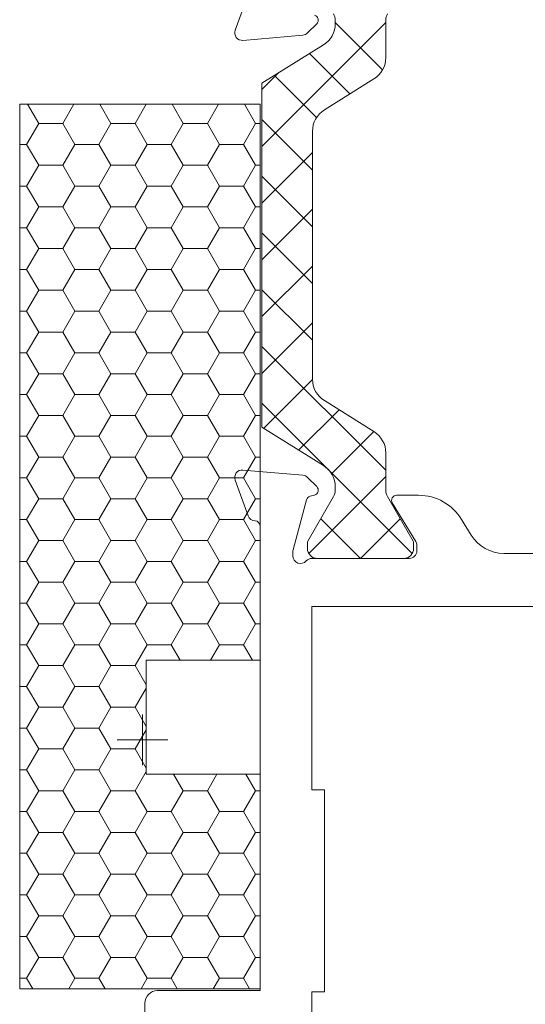
# Model space of a CAD drawing. Units: millimetres. Extents: x 9 to 208, y 6 to 265.
# Drawn here: x 136 to 138, y 66 to 71 of the extents above; entities that cross this region are included whole.
import ezdxf

# ---------------------------------------------------------------- set-up
doc = ezdxf.new("R2010")
doc.units = ezdxf.units.MM
doc.layers.add('00', color=7, linetype='Continuous', lineweight=0)

msp = doc.modelspace()

# ---------------------------------------------------------------- linework, layer by layer
at = {"layer": '00'}
for p, q in [((137.0783, 70.8148), (137.7316, 71.4681)), ((137.7145, 71.2186), (137.465, 71.4681)), ((137.5421, 71.0917), (137.3292, 71.3045)), ((137.0783, 71.1141), (137.168, 71.2038)), ((137.3667, 70.9676), (137.145, 71.1894)), ((135.8018, 71.037), (135.8018, 66.3702)), ((137.0685, 71.037), (135.8018, 71.037)), ((135.8431, 71.037), (135.9018, 70.9353)), ((136.0876, 71.037), (136.0288, 70.9353)), ((136.2241, 71.037), (136.2828, 70.9353)), ((136.4686, 71.037), (136.4098, 70.9353)), ((136.6051, 71.037), (136.6638, 70.9353)), ((136.8496, 71.037), (136.7908, 70.9353)), ((136.9861, 71.037), (137.0448, 70.9353)), ((137.0685, 68.1036), (137.0685, 71.037)), ((135.9018, 70.9353), (135.8383, 70.8253)), ((136.0288, 70.9353), (135.9018, 70.9353)), ((136.0288, 70.9353), (136.0923, 70.8253)), ((136.2828, 70.9353), (136.2193, 70.8253)), ((136.4098, 70.9353), (136.2828, 70.9353)), ((136.4098, 70.9353), (136.4733, 70.8253)), ((136.6638, 70.9353), (136.6003, 70.8253)), ((136.7908, 70.9353), (136.6638, 70.9353)), ((136.7908, 70.9353), (136.8543, 70.8253)), ((137.0448, 70.9353), (136.9813, 70.8253)), ((137.0685, 70.9353), (137.0448, 70.9353)), ((137.345, 70.6901), (137.0783, 70.9567)), ((135.8383, 70.8253), (135.8018, 70.8253)), ((135.8383, 70.8253), (135.9018, 70.7153)), ((136.0923, 70.8253), (136.0288, 70.7153)), ((136.2193, 70.8253), (136.0923, 70.8253)), ((136.2193, 70.8253), (136.2828, 70.7153)), ((136.4733, 70.8253), (136.4098, 70.7153)), ((136.6003, 70.8253), (136.4733, 70.8253)), ((136.6003, 70.8253), (136.6638, 70.7153)), ((136.8543, 70.8253), (136.7908, 70.7153)), ((136.9813, 70.8253), (136.8543, 70.8253)), ((136.9813, 70.8253), (137.0448, 70.7153)), ((137.0783, 70.5154), (137.345, 70.7821)), ((135.9018, 70.7153), (135.8383, 70.6053)), ((136.0288, 70.7153), (135.9018, 70.7153)), ((136.0288, 70.7153), (136.0923, 70.6053)), ((136.2828, 70.7153), (136.2193, 70.6053)), ((136.4098, 70.7153), (136.2828, 70.7153)), ((136.4098, 70.7153), (136.4733, 70.6053)), ((136.6638, 70.7153), (136.6003, 70.6053)), ((136.7908, 70.7153), (136.6638, 70.7153)), ((136.7908, 70.7153), (136.8543, 70.6053)), ((137.0448, 70.7153), (136.9813, 70.6053)), ((137.0685, 70.7153), (137.0448, 70.7153)), ((137.345, 70.3907), (137.0783, 70.6574)), ((135.8383, 70.6053), (135.8018, 70.6053)), ((135.8383, 70.6053), (135.9018, 70.4953)), ((136.0923, 70.6053), (136.0288, 70.4953)), ((136.2193, 70.6053), (136.0923, 70.6053)), ((136.2193, 70.6053), (136.2828, 70.4953)), ((136.4733, 70.6053), (136.4098, 70.4953)), ((136.6003, 70.6053), (136.4733, 70.6053)), ((136.6003, 70.6053), (136.6638, 70.4953)), ((136.8543, 70.6053), (136.7908, 70.4953)), ((136.9813, 70.6053), (136.8543, 70.6053)), ((136.9813, 70.6053), (137.0448, 70.4953)), ((135.9018, 70.4953), (135.8383, 70.3853)), ((136.0288, 70.4953), (135.9018, 70.4953)), ((136.0288, 70.4953), (136.0923, 70.3853)), ((136.2828, 70.4953), (136.2193, 70.3853)), ((136.4098, 70.4953), (136.2828, 70.4953)), ((136.4098, 70.4953), (136.4733, 70.3853)), ((136.6638, 70.4953), (136.6003, 70.3853)), ((136.7908, 70.4953), (136.6638, 70.4953)), ((136.7908, 70.4953), (136.8543, 70.3853)), ((137.0448, 70.4953), (136.9813, 70.3853)), ((137.0685, 70.4953), (137.0448, 70.4953)), ((137.0783, 70.2161), (137.345, 70.4828)), ((135.8383, 70.3853), (135.8018, 70.3853)), ((135.8383, 70.3853), (135.9018, 70.2754)), ((136.0923, 70.3853), (136.0288, 70.2754)), ((136.2193, 70.3853), (136.0923, 70.3853)), ((136.2193, 70.3853), (136.2828, 70.2754)), ((136.4733, 70.3853), (136.4098, 70.2754)), ((136.6003, 70.3853), (136.4733, 70.3853)), ((136.6003, 70.3853), (136.6638, 70.2754)), ((136.8543, 70.3853), (136.7908, 70.2754)), ((136.9813, 70.3853), (136.8543, 70.3853)), ((136.9813, 70.3853), (137.0448, 70.2754)), ((137.345, 70.0914), (137.0783, 70.3581)), ((135.9018, 70.2754), (135.8383, 70.1654)), ((136.0288, 70.2754), (135.9018, 70.2754)), ((136.0288, 70.2754), (136.0923, 70.1654)), ((136.2828, 70.2754), (136.2193, 70.1654)), ((136.4098, 70.2754), (136.2828, 70.2754)), ((136.4098, 70.2754), (136.4733, 70.1654)), ((136.6638, 70.2754), (136.6003, 70.1654)), ((136.7908, 70.2754), (136.6638, 70.2754)), ((136.7908, 70.2754), (136.8543, 70.1654)), ((137.0448, 70.2754), (136.9813, 70.1654)), ((137.0685, 70.2754), (137.0448, 70.2754)), ((137.0783, 69.9167), (137.345, 70.1834)), ((135.8383, 70.1654), (135.8018, 70.1654)), ((135.8383, 70.1654), (135.9018, 70.0554)), ((136.0923, 70.1654), (136.0288, 70.0554)), ((136.2193, 70.1654), (136.0923, 70.1654)), ((136.2193, 70.1654), (136.2828, 70.0554)), ((136.4733, 70.1654), (136.4098, 70.0554)), ((136.6003, 70.1654), (136.4733, 70.1654)), ((136.6003, 70.1654), (136.6638, 70.0554)), ((136.8543, 70.1654), (136.7908, 70.0554)), ((136.9813, 70.1654), (136.8543, 70.1654)), ((136.9813, 70.1654), (137.0448, 70.0554)), ((135.9018, 70.0554), (135.8383, 69.9454)), ((136.0288, 70.0554), (135.9018, 70.0554)), ((136.0288, 70.0554), (136.0923, 69.9454)), ((136.2828, 70.0554), (136.2193, 69.9454)), ((136.4098, 70.0554), (136.2828, 70.0554)), ((136.4098, 70.0554), (136.4733, 69.9454)), ((136.6638, 70.0554), (136.6003, 69.9454)), ((136.7908, 70.0554), (136.6638, 70.0554)), ((136.7908, 70.0554), (136.8543, 69.9454)), ((137.0448, 70.0554), (136.9813, 69.9454)), ((137.0685, 70.0554), (137.0448, 70.0554)), ((137.345, 69.7921), (137.0783, 70.0587)), ((135.8383, 69.9454), (135.8018, 69.9454)), ((135.8383, 69.9454), (135.9018, 69.8354)), ((136.0923, 69.9454), (136.0288, 69.8354)), ((136.2193, 69.9454), (136.0923, 69.9454)), ((136.2193, 69.9454), (136.2828, 69.8354)), ((136.4733, 69.9454), (136.4098, 69.8354)), ((136.6003, 69.9454), (136.4733, 69.9454)), ((136.6003, 69.9454), (136.6638, 69.8354)), ((136.8543, 69.9454), (136.7908, 69.8354)), ((136.9813, 69.9454), (136.8543, 69.9454)), ((136.9813, 69.9454), (137.0448, 69.8354)), ((137.0783, 69.6174), (137.345, 69.8841)), ((135.9018, 69.8354), (135.8383, 69.7254)), ((136.0288, 69.8354), (135.9018, 69.8354)), ((136.0288, 69.8354), (136.0923, 69.7254)), ((136.2828, 69.8354), (136.2193, 69.7254)), ((136.4098, 69.8354), (136.2828, 69.8354)), ((136.4098, 69.8354), (136.4733, 69.7254)), ((136.6638, 69.8354), (136.6003, 69.7254)), ((136.7908, 69.8354), (136.6638, 69.8354)), ((136.7908, 69.8354), (136.8543, 69.7254)), ((137.0448, 69.8354), (136.9813, 69.7254)), ((137.0685, 69.8354), (137.0448, 69.8354)), ((135.8383, 69.7254), (135.8018, 69.7254)), ((135.8383, 69.7254), (135.9018, 69.6154)), ((136.0923, 69.7254), (136.0288, 69.6154)), ((136.2193, 69.7254), (136.0923, 69.7254)), ((136.2193, 69.7254), (136.2828, 69.6154)), ((136.4733, 69.7254), (136.4098, 69.6154)), ((136.6003, 69.7254), (136.4733, 69.7254)), ((136.6003, 69.7254), (136.6638, 69.6154)), ((136.8543, 69.7254), (136.7908, 69.6154)), ((136.9813, 69.7254), (136.8543, 69.7254)), ((136.9813, 69.7254), (137.0448, 69.6154)), ((137.7316, 69.106), (137.0783, 69.7594)), ((135.9018, 69.6154), (135.8383, 69.5054)), ((136.0288, 69.6154), (135.9018, 69.6154)), ((136.0288, 69.6154), (136.0923, 69.5054)), ((136.2828, 69.6154), (136.2193, 69.5054)), ((136.4098, 69.6154), (136.2828, 69.6154)), ((136.4098, 69.6154), (136.4733, 69.5054)), ((136.6638, 69.6154), (136.6003, 69.5054)), ((136.7908, 69.6154), (136.6638, 69.6154)), ((136.7908, 69.6154), (136.8543, 69.5054)), ((137.0448, 69.6154), (136.9813, 69.5054)), ((137.0685, 69.6154), (137.0448, 69.6154)), ((137.0879, 69.3276), (137.345, 69.5847)), ((135.8383, 69.5054), (135.8018, 69.5054)), ((135.8383, 69.5054), (135.9018, 69.3954)), ((136.0923, 69.5054), (136.0288, 69.3954)), ((136.2193, 69.5054), (136.0923, 69.5054)), ((136.2193, 69.5054), (136.2828, 69.3954)), ((136.4733, 69.5054), (136.4098, 69.3954)), ((136.6003, 69.5054), (136.4733, 69.5054)), ((136.6003, 69.5054), (136.6638, 69.3954)), ((136.8543, 69.5054), (136.7908, 69.3954)), ((136.9813, 69.5054), (136.8543, 69.5054)), ((136.9813, 69.5054), (137.0448, 69.3954)), ((137.8711, 68.6672), (137.0783, 69.46)), ((137.2721, 69.2125), (137.485, 69.4254)), ((135.9018, 69.3954), (135.8383, 69.2854)), ((136.0288, 69.3954), (135.9018, 69.3954)), ((136.0288, 69.3954), (136.0923, 69.2854)), ((136.2828, 69.3954), (136.2193, 69.2854)), ((136.4098, 69.3954), (136.2828, 69.3954)), ((136.4098, 69.3954), (136.4733, 69.2854)), ((136.6638, 69.3954), (136.6003, 69.2854)), ((136.7908, 69.3954), (136.6638, 69.3954)), ((136.7908, 69.3954), (136.8543, 69.2854)), ((137.0448, 69.3954), (136.9813, 69.2854)), ((137.0685, 69.3954), (137.0448, 69.3954)), ((137.4458, 69.0869), (137.6692, 69.3103)), ((135.8383, 69.2854), (135.8018, 69.2854)), ((135.8383, 69.2854), (135.9018, 69.1755)), ((136.0923, 69.2854), (136.0288, 69.1755)), ((136.2193, 69.2854), (136.0923, 69.2854)), ((136.2193, 69.2854), (136.2828, 69.1755)), ((136.4733, 69.2854), (136.4098, 69.1755)), ((136.6003, 69.2854), (136.4733, 69.2854)), ((136.6003, 69.2854), (136.6638, 69.1755)), ((136.8543, 69.2854), (136.7908, 69.1755)), ((136.9813, 69.2854), (136.8543, 69.2854)), ((136.9813, 69.2854), (137.0448, 69.1755)), ((135.9018, 69.1755), (135.8383, 69.0655)), ((136.0288, 69.1755), (135.9018, 69.1755)), ((136.0288, 69.1755), (136.0923, 69.0655)), ((136.2828, 69.1755), (136.2193, 69.0655)), ((136.4098, 69.1755), (136.2828, 69.1755)), ((136.4098, 69.1755), (136.4733, 69.0655)), ((136.6638, 69.1755), (136.6003, 69.0655)), ((136.7908, 69.1755), (136.6638, 69.1755)), ((136.7908, 69.1755), (136.8543, 69.0655)), ((137.0448, 69.1755), (136.9813, 69.0655)), ((137.0685, 69.1755), (137.0448, 69.1755)), ((135.8383, 69.0655), (135.8018, 69.0655)), ((135.8383, 69.0655), (135.9018, 68.9555)), ((136.0923, 69.0655), (136.0288, 68.9555)), ((136.2193, 69.0655), (136.0923, 69.0655)), ((136.2193, 69.0655), (136.2828, 68.9555)), ((136.4733, 69.0655), (136.4098, 68.9555)), ((136.6003, 69.0655), (136.4733, 69.0655)), ((136.6003, 69.0655), (136.6638, 68.9555)), ((136.8543, 69.0655), (136.7908, 68.9555)), ((136.9813, 69.0655), (136.8543, 69.0655)), ((136.9813, 69.0655), (137.0448, 68.9555)), ((137.3255, 68.6672), (137.7316, 69.0734)), ((135.9018, 68.9555), (135.8383, 68.8455)), ((136.0288, 68.9555), (135.9018, 68.9555)), ((136.0288, 68.9555), (136.0923, 68.8455)), ((136.2828, 68.9555), (136.2193, 68.8455)), ((136.4098, 68.9555), (136.2828, 68.9555)), ((136.4098, 68.9555), (136.4733, 68.8455)), ((136.6638, 68.9555), (136.6003, 68.8455)), ((136.7908, 68.9555), (136.6638, 68.9555)), ((136.7908, 68.9555), (136.8543, 68.8455)), ((137.0448, 68.9555), (136.9813, 68.8455)), ((137.0685, 68.9555), (137.0448, 68.9555)), ((135.8383, 68.8455), (135.8018, 68.8455)), ((135.8383, 68.8455), (135.9018, 68.7355)), ((136.0923, 68.8455), (136.0288, 68.7355)), ((136.2193, 68.8455), (136.0923, 68.8455)), ((136.2193, 68.8455), (136.2828, 68.7355)), ((136.4733, 68.8455), (136.4098, 68.7355)), ((136.6003, 68.8455), (136.4733, 68.8455)), ((136.6003, 68.8455), (136.6638, 68.7355)), ((136.8543, 68.8455), (136.7908, 68.7355)), ((136.9813, 68.8455), (136.8543, 68.8455)), ((136.9813, 68.8455), (137.0448, 68.7355)), ((135.9018, 68.7355), (135.8383, 68.6255)), ((136.0288, 68.7355), (135.9018, 68.7355)), ((136.0288, 68.7355), (136.0923, 68.6255)), ((136.2828, 68.7355), (136.2193, 68.6255)), ((136.4098, 68.7355), (136.2828, 68.7355)), ((136.4098, 68.7355), (136.4733, 68.6255)), ((136.6638, 68.7355), (136.6003, 68.6255)), ((136.7908, 68.7355), (136.6638, 68.7355)), ((136.7908, 68.7355), (136.8543, 68.6255)), ((137.0448, 68.7355), (136.9813, 68.6255)), ((137.0685, 68.7355), (137.0448, 68.7355)), ((135.8383, 68.6255), (135.8018, 68.6255)), ((135.8383, 68.6255), (135.9018, 68.5155)), ((136.0923, 68.6255), (136.0288, 68.5155)), ((136.2193, 68.6255), (136.0923, 68.6255)), ((136.2193, 68.6255), (136.2828, 68.5155)), ((136.4733, 68.6255), (136.4098, 68.5155)), ((136.6003, 68.6255), (136.4733, 68.6255)), ((136.6003, 68.6255), (136.6638, 68.5155)), ((136.8543, 68.6255), (136.7908, 68.5155)), ((136.9813, 68.6255), (136.8543, 68.6255)), ((136.9813, 68.6255), (137.0448, 68.5155)), ((135.9018, 68.5155), (135.8383, 68.4055)), ((136.0288, 68.5155), (135.9018, 68.5155)), ((136.0288, 68.5155), (136.0923, 68.4055)), ((136.2828, 68.5155), (136.2193, 68.4055)), ((136.4098, 68.5155), (136.2828, 68.5155)), ((136.4098, 68.5155), (136.4733, 68.4055)), ((136.6638, 68.5155), (136.6003, 68.4055)), ((136.7908, 68.5155), (136.6638, 68.5155)), ((136.7908, 68.5155), (136.8543, 68.4055)), ((137.0448, 68.5155), (136.9813, 68.4055)), ((137.0685, 68.5155), (137.0448, 68.5155)), ((135.8383, 68.4055), (135.8018, 68.4055)), ((135.8383, 68.4055), (135.9018, 68.2955)), ((136.0923, 68.4055), (136.0288, 68.2955)), ((136.2193, 68.4055), (136.0923, 68.4055)), ((136.2193, 68.4055), (136.2828, 68.2955)), ((136.4733, 68.4055), (136.4098, 68.2955)), ((136.6003, 68.4055), (136.4733, 68.4055)), ((136.6003, 68.4055), (136.6638, 68.2955)), ((136.8543, 68.4055), (136.7908, 68.2955)), ((136.9813, 68.4055), (136.8543, 68.4055)), ((136.9813, 68.4055), (137.0448, 68.2955)), ((135.9018, 68.2955), (135.8383, 68.1855)), ((136.0288, 68.2955), (135.9018, 68.2955)), ((136.0288, 68.2955), (136.0923, 68.1855)), ((136.2828, 68.2955), (136.2193, 68.1855)), ((136.4098, 68.2955), (136.2828, 68.2955)), ((136.4098, 68.2955), (136.4733, 68.1855)), ((136.6638, 68.2955), (136.6003, 68.1855)), ((136.7908, 68.2955), (136.6638, 68.2955)), ((136.7908, 68.2955), (136.8543, 68.1855)), ((137.0448, 68.2955), (136.9813, 68.1855)), ((137.0685, 68.2955), (137.0448, 68.2955)), ((135.8383, 68.1855), (135.8018, 68.1855)), ((135.8383, 68.1855), (135.9018, 68.0756)), ((136.0923, 68.1855), (136.0288, 68.0756)), ((136.2193, 68.1855), (136.0923, 68.1855)), ((136.2193, 68.1855), (136.2828, 68.0756)), ((136.4733, 68.1855), (136.4098, 68.0756)), ((136.6003, 68.1855), (136.4733, 68.1855)), ((136.6003, 68.1855), (136.6477, 68.1036)), ((136.8543, 68.1855), (136.807, 68.1036)), ((136.9813, 68.1855), (136.8543, 68.1855)), ((136.9813, 68.1855), (137.0287, 68.1036)), ((136.4685, 67.5035), (136.4685, 68.1036)), ((136.4685, 68.1036), (137.0685, 68.1036)), ((135.9018, 68.0756), (135.8383, 67.9656)), ((136.0288, 68.0756), (135.9018, 68.0756)), ((136.0288, 68.0756), (136.0923, 67.9656)), ((136.2828, 68.0756), (136.2193, 67.9656)), ((136.4098, 68.0756), (136.2828, 68.0756)), ((136.4098, 68.0756), (136.4685, 67.974)), ((135.8383, 67.9656), (135.8018, 67.9656)), ((135.8383, 67.9656), (135.9018, 67.8556)), ((136.0923, 67.9656), (136.0288, 67.8556)), ((136.2193, 67.9656), (136.0923, 67.9656)), ((136.2193, 67.9656), (136.2828, 67.8556)), ((136.4685, 67.9572), (136.4098, 67.8556)), ((135.9018, 67.8556), (135.8383, 67.7456)), ((136.0288, 67.8556), (135.9018, 67.8556)), ((136.0288, 67.8556), (136.0923, 67.7456)), ((136.2828, 67.8556), (136.2193, 67.7456)), ((136.4098, 67.8556), (136.2828, 67.8556)), ((136.4098, 67.8556), (136.4685, 67.754)), ((136.449, 67.5506), (136.449, 67.8173)), ((135.8383, 67.7456), (135.8018, 67.7456)), ((135.8383, 67.7456), (135.9018, 67.6356)), ((136.0923, 67.7456), (136.0288, 67.6356)), ((136.2193, 67.7456), (136.0923, 67.7456)), ((136.2193, 67.7456), (136.2828, 67.6356)), ((136.4685, 67.7372), (136.4098, 67.6356)), ((135.9018, 67.6356), (135.8383, 67.5256)), ((136.0288, 67.6356), (135.9018, 67.6356)), ((136.0288, 67.6356), (136.0923, 67.5256)), ((136.2828, 67.6356), (136.2193, 67.5256)), ((136.4098, 67.6356), (136.2828, 67.6356)), ((136.5823, 67.684), (136.3156, 67.684)), ((136.4098, 67.6356), (136.4685, 67.534)), ((135.8383, 67.5256), (135.8018, 67.5256)), ((135.8383, 67.5256), (135.9018, 67.4156)), ((136.0923, 67.5256), (136.0288, 67.4156)), ((136.2193, 67.5256), (136.0923, 67.5256)), ((136.2193, 67.5256), (136.2828, 67.4156)), ((136.4685, 67.5172), (136.4098, 67.4156)), ((137.0685, 67.5035), (136.4685, 67.5035)), ((136.6131, 67.5035), (136.6638, 67.4156)), ((136.8416, 67.5035), (136.7908, 67.4156)), ((136.9941, 67.5035), (137.0448, 67.4156)), ((137.0685, 66.3702), (137.0685, 67.5035)), ((135.9018, 67.4156), (135.8383, 67.3056)), ((136.0288, 67.4156), (135.9018, 67.4156)), ((136.0288, 67.4156), (136.0923, 67.3056)), ((136.2828, 67.4156), (136.2193, 67.3056)), ((136.4098, 67.4156), (136.2828, 67.4156)), ((136.4098, 67.4156), (136.4733, 67.3056)), ((136.6638, 67.4156), (136.6003, 67.3056)), ((136.7908, 67.4156), (136.6638, 67.4156)), ((136.7908, 67.4156), (136.8543, 67.3056)), ((137.0448, 67.4156), (136.9813, 67.3056)), ((137.0685, 67.4156), (137.0448, 67.4156)), ((135.8383, 67.3056), (135.8018, 67.3056)), ((135.8383, 67.3056), (135.9018, 67.1956)), ((136.0923, 67.3056), (136.0288, 67.1956)), ((136.2193, 67.3056), (136.0923, 67.3056)), ((136.2193, 67.3056), (136.2828, 67.1956)), ((136.4733, 67.3056), (136.4098, 67.1956)), ((136.6003, 67.3056), (136.4733, 67.3056)), ((136.6003, 67.3056), (136.6638, 67.1956)), ((136.8543, 67.3056), (136.7908, 67.1956)), ((136.9813, 67.3056), (136.8543, 67.3056)), ((136.9813, 67.3056), (137.0448, 67.1956)), ((135.9018, 67.1956), (135.8383, 67.0856)), ((136.0288, 67.1956), (135.9018, 67.1956)), ((136.0288, 67.1956), (136.0923, 67.0856)), ((136.2828, 67.1956), (136.2193, 67.0856)), ((136.4098, 67.1956), (136.2828, 67.1956)), ((136.4098, 67.1956), (136.4733, 67.0856)), ((136.6638, 67.1956), (136.6003, 67.0856)), ((136.7908, 67.1956), (136.6638, 67.1956)), ((136.7908, 67.1956), (136.8543, 67.0856)), ((137.0448, 67.1956), (136.9813, 67.0856)), ((137.0685, 67.1956), (137.0448, 67.1956)), ((135.8383, 67.0856), (135.8018, 67.0856)), ((135.8383, 67.0856), (135.9018, 66.9757)), ((136.0923, 67.0856), (136.0288, 66.9757)), ((136.2193, 67.0856), (136.0923, 67.0856)), ((136.2193, 67.0856), (136.2828, 66.9757)), ((136.4733, 67.0856), (136.4098, 66.9757)), ((136.6003, 67.0856), (136.4733, 67.0856)), ((136.6003, 67.0856), (136.6638, 66.9757)), ((136.8543, 67.0856), (136.7908, 66.9757)), ((136.9813, 67.0856), (136.8543, 67.0856)), ((136.9813, 67.0856), (137.0448, 66.9757)), ((135.9018, 66.9757), (135.8383, 66.8657)), ((136.0288, 66.9757), (135.9018, 66.9757)), ((136.0288, 66.9757), (136.0923, 66.8657)), ((136.2828, 66.9757), (136.2193, 66.8657)), ((136.4098, 66.9757), (136.2828, 66.9757)), ((136.4098, 66.9757), (136.4733, 66.8657)), ((136.6638, 66.9757), (136.6003, 66.8657)), ((136.7908, 66.9757), (136.6638, 66.9757)), ((136.7908, 66.9757), (136.8543, 66.8657)), ((137.0448, 66.9757), (136.9813, 66.8657)), ((137.0685, 66.9757), (137.0448, 66.9757)), ((135.8383, 66.8657), (135.8018, 66.8657)), ((135.8383, 66.8657), (135.9018, 66.7557)), ((136.0923, 66.8657), (136.0288, 66.7557)), ((136.2193, 66.8657), (136.0923, 66.8657)), ((136.2193, 66.8657), (136.2828, 66.7557)), ((136.4733, 66.8657), (136.4098, 66.7557)), ((136.6003, 66.8657), (136.4733, 66.8657)), ((136.6003, 66.8657), (136.6638, 66.7557)), ((136.8543, 66.8657), (136.7908, 66.7557)), ((136.9813, 66.8657), (136.8543, 66.8657)), ((136.9813, 66.8657), (137.0448, 66.7557)), ((135.9018, 66.7557), (135.8383, 66.6457)), ((136.0288, 66.7557), (135.9018, 66.7557)), ((136.0288, 66.7557), (136.0923, 66.6457)), ((136.2828, 66.7557), (136.2193, 66.6457)), ((136.4098, 66.7557), (136.2828, 66.7557)), ((136.4098, 66.7557), (136.4733, 66.6457)), ((136.6638, 66.7557), (136.6003, 66.6457)), ((136.7908, 66.7557), (136.6638, 66.7557)), ((136.7908, 66.7557), (136.8543, 66.6457)), ((137.0448, 66.7557), (136.9813, 66.6457)), ((137.0685, 66.7557), (137.0448, 66.7557)), ((135.8383, 66.6457), (135.8018, 66.6457)), ((135.8383, 66.6457), (135.9018, 66.5357)), ((136.0923, 66.6457), (136.0288, 66.5357)), ((136.2193, 66.6457), (136.0923, 66.6457)), ((136.2193, 66.6457), (136.2828, 66.5357)), ((136.4733, 66.6457), (136.4098, 66.5357)), ((136.6003, 66.6457), (136.4733, 66.6457)), ((136.6003, 66.6457), (136.6638, 66.5357)), ((136.8543, 66.6457), (136.7908, 66.5357)), ((136.9813, 66.6457), (136.8543, 66.6457)), ((136.9813, 66.6457), (137.0448, 66.5357)), ((135.9018, 66.5357), (135.8383, 66.4257)), ((136.0288, 66.5357), (135.9018, 66.5357)), ((136.0288, 66.5357), (136.0923, 66.4257)), ((136.2828, 66.5357), (136.2193, 66.4257)), ((136.4098, 66.5357), (136.2828, 66.5357)), ((136.4098, 66.5357), (136.4733, 66.4257)), ((136.6638, 66.5357), (136.6003, 66.4257)), ((136.7908, 66.5357), (136.6638, 66.5357)), ((136.7908, 66.5357), (136.8543, 66.4257)), ((137.0448, 66.5357), (136.9813, 66.4257)), ((137.0685, 66.5357), (137.0448, 66.5357)), ((135.8383, 66.4257), (135.8018, 66.4257)), ((135.8383, 66.4257), (135.8704, 66.3702)), ((136.0923, 66.4257), (136.0603, 66.3702)), ((136.2193, 66.4257), (136.0923, 66.4257)), ((136.2193, 66.4257), (136.2514, 66.3702)), ((136.4733, 66.4257), (136.4413, 66.3702)), ((136.6003, 66.4257), (136.4733, 66.4257)), ((136.6003, 66.4257), (136.6324, 66.3702)), ((136.8543, 66.4257), (136.8223, 66.3702)), ((136.9813, 66.4257), (136.8543, 66.4257)), ((136.9813, 66.4257), (137.0134, 66.3702)), ((135.8018, 66.3702), (137.0685, 66.3702))]:
    msp.add_line(p, q, dxfattribs=at)
for points in [[(137.3554, 71.5065, -0.57735), (137.3673, 71.4618), (137.3188, 71.4133, -0.176327), (137.294, 71.4018), (136.9786, 71.3742, -0.548619), (136.9376, 71.4277), (137.006, 71.6158, -0.307894)], [(137.7406, 71.514, 0.131652), (137.7316, 71.4807), (137.7316, 71.284, -0.258618), (137.6689, 71.1709), (137.4076, 71.0077, 0.258618), (137.345, 70.8946), (137.345, 69.5868, 0.258618), (137.4076, 69.4737), (137.6689, 69.3104, -0.258618), (137.7316, 69.1974), (137.7316, 69.0007, 0.131652), (137.7406, 68.9674), (137.8765, 68.7319, -0.131652), (137.8783, 68.7252), (137.8783, 68.694, -0.414214), (137.825, 68.6407), (137.3716, 68.6407, -0.414214), (137.3183, 68.694), (137.3183, 68.7252, -0.131652), (137.3201, 68.7319), (137.456, 68.9674, 0.131652), (137.465, 69.0007), (137.465, 69.0181, 0.258618), (137.4023, 69.1312), (137.0783, 69.3336), (137.0783, 71.1477), (137.4023, 71.3502, 0.258618), (137.465, 71.4633), (137.465, 71.4807, 0.131652), (137.456, 71.514)], [(141.8619, 68.6674), (138.3528, 68.6674, -0.261434), (138.182, 68.7632), (138.1313, 68.8463, 0.261434), (137.9037, 68.974), (137.7885, 68.974, 0.585498), (137.7657, 68.9335), (137.8893, 68.731, -0.137852), (137.8951, 68.7102), (137.8951, 68.6807, -0.414214), (137.8551, 68.6407), (137.3414, 68.6407, 0.213422), (137.3116, 68.6274, -0.6885), (137.2418, 68.654), (137.2418, 68.6754, -0.065543), (137.2432, 68.6858), (137.314, 68.95, -0.267949), (137.3328, 68.9689), (137.3554, 68.9749, 0.57735), (137.3673, 69.0196), (137.3188, 69.0681, 0.176327), (137.294, 69.0796), (136.9786, 69.1072, 0.548619), (136.9376, 69.0537), (137.006, 68.8656, 0.307895), (137.0425, 68.8393, -0.406329), (137.0685, 68.8126), (137.0685, 66.3607), (136.5282, 66.3607, 0.414213), (136.4616, 66.294), (136.4616, 65.9624, 0.267937)]]:
    msp.add_lwpolyline(points, format="xyb", dxfattribs=at)
msp.add_lwpolyline([(135.8018, 71.037), (137.0685, 71.037), (137.0685, 68.1036), (136.4685, 68.1036), (136.4685, 67.5035), (137.0685, 67.5035), (137.0685, 66.3702), (135.8018, 66.3702)], close=True, dxfattribs=at)
msp.add_lwpolyline([(137.808, 68.8505), (137.5983, 68.6407), (137.3885, 68.8505)], dxfattribs=at)
msp.add_lwpolyline([(137.3416, 68.3874), (139.1502, 68.3874), (139.1502, 65.2807, 0.414214), (139.2835, 65.1474), (142.8482, 65.1474), (142.8482, 63.7074), (137.3416, 63.7074), (137.3416, 66.354), (137.4082, 66.354), (137.4082, 67.4207), (137.3416, 67.4207)], format="xyb", close=True, dxfattribs=at)

doc.saveas('drawing.dxf')
